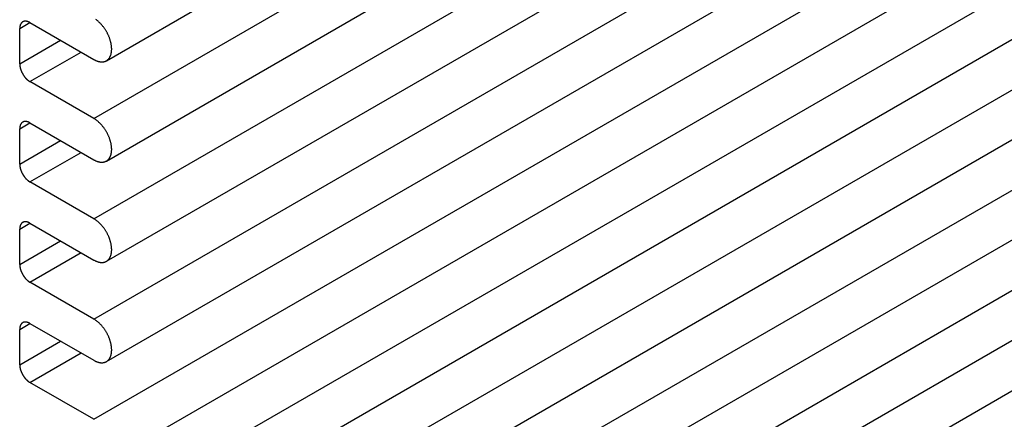
# Model space of a CAD drawing. Extents: x 29 to 3187, y -239 to 718.
# Drawn here: x 555 to 590, y 287 to 301 of the extents above; entities that cross this region are included whole.
import ezdxf

# ---------------------------------------------------------------- set-up
doc = ezdxf.new("R2010")
doc.units = 0
doc.header["$LTSCALE"] = 2
doc.layers.add('VISIBLE__ISO_', color=7, linetype='CONTINUOUS')
doc.layers.add('VISIBLE_NARROW__ISO_', color=7, linetype='CONTINUOUS')

msp = doc.modelspace()

# ---------------------------------------------------------------- linework, layer by layer
at = {"layer": 'VISIBLE__ISO_'}
for p, q in [((558.4499, 299.8764), (615.7255, 332.9445)), ((558.4499, 296.4063), (615.7255, 329.4744)), ((558.4499, 292.9362), (615.7255, 326.0043)), ((558.4499, 289.4661), (615.7255, 322.5342)), ((558.4499, 285.996), (615.7255, 319.0641)), ((558.4499, 282.5259), (615.7255, 315.594)), ((558.4499, 279.0557), (615.7255, 312.1239)), ((558.4499, 275.5856), (615.7255, 308.6537)), ((558.4499, 272.1155), (615.7255, 305.1836)), ((555.8027, 301.1955), (558.0124, 299.9197)), ((555.4491, 299.7667), (555.4491, 300.9914)), ((558.0124, 297.8785), (555.8027, 299.1543)), ((555.8027, 297.7254), (558.0124, 296.4496)), ((555.4491, 296.2965), (555.4491, 297.5213)), ((558.0124, 294.4084), (555.8027, 295.6842)), ((555.4491, 292.8264), (555.4491, 294.0512)), ((555.8027, 294.2553), (558.0124, 292.9795)), ((558.0124, 290.9383), (555.8027, 292.2141)), ((555.4491, 289.3563), (555.4491, 290.5811)), ((555.8027, 290.7852), (558.0124, 289.5094)), ((558.0124, 287.4682), (555.8027, 288.744))]:
    msp.add_line(p, q, dxfattribs=at)
for points in [[(555.803, 301.196, 0), (555.798, 301.198, 0), (555.794, 301.2, 0), (555.79, 301.203, 0), (555.785, 301.205, 0), (555.781, 301.207, 0), (555.777, 301.209, 0), (555.772, 301.212, 0), (555.768, 301.214, 0), (555.764, 301.216, 0), (555.759, 301.217, 0), (555.755, 301.219, 0), (555.751, 301.221, 0), (555.746, 301.223, 0), (555.742, 301.224, 0), (555.738, 301.226, 0), (555.734, 301.228, 0), (555.729, 301.229, 0), (555.725, 301.23, 0), (555.721, 301.232, 0), (555.717, 301.233, 0), (555.713, 301.234, 0), (555.708, 301.235, 0), (555.704, 301.236, 0), (555.7, 301.237, 0), (555.696, 301.238, 0), (555.692, 301.239, 0), (555.688, 301.24, 0), (555.684, 301.24, 0), (555.679, 301.241, 0), (555.675, 301.242, 0), (555.671, 301.242, 0), (555.667, 301.243, 0), (555.663, 301.243, 0), (555.659, 301.243, 0), (555.655, 301.243, 0), (555.651, 301.244, 0), (555.648, 301.244, 0), (555.644, 301.244, 0), (555.64, 301.244, 0), (555.636, 301.244, 0), (555.632, 301.243, 0), (555.628, 301.243, 0), (555.625, 301.243, 0), (555.621, 301.242, 0), (555.617, 301.242, 0), (555.614, 301.241, 0), (555.61, 301.241, 0), (555.606, 301.24, 0), (555.603, 301.239, 0), (555.599, 301.239, 0), (555.596, 301.238, 0), (555.592, 301.237, 0), (555.589, 301.236, 0), (555.585, 301.235, 0), (555.582, 301.234, 0), (555.578, 301.232, 0), (555.575, 301.231, 0), (555.572, 301.23, 0), (555.568, 301.228, 0), (555.565, 301.227, 0), (555.562, 301.225, 0), (555.559, 301.224, 0), (555.556, 301.222, 0), (555.553, 301.22, 0), (555.55, 301.218, 0), (555.547, 301.217, 0), (555.544, 301.215, 0), (555.541, 301.213, 0), (555.538, 301.211, 0), (555.535, 301.208, 0), (555.532, 301.206, 0), (555.529, 301.204, 0), (555.527, 301.202, 0), (555.524, 301.199, 0), (555.521, 301.197, 0), (555.519, 301.194, 0), (555.516, 301.192, 0), (555.514, 301.189, 0), (555.511, 301.187, 0), (555.509, 301.184, 0), (555.506, 301.181, 0), (555.504, 301.178, 0), (555.502, 301.175, 0), (555.499, 301.172, 0), (555.497, 301.169, 0), (555.495, 301.166, 0), (555.493, 301.163, 0), (555.491, 301.16, 0), (555.489, 301.156, 0), (555.487, 301.153, 0), (555.485, 301.15, 0), (555.483, 301.146, 0), (555.481, 301.143, 0), (555.479, 301.139, 0), (555.478, 301.136, 0), (555.476, 301.132, 0), (555.474, 301.128, 0), (555.473, 301.125, 0), (555.471, 301.121, 0), (555.47, 301.117, 0), (555.468, 301.113, 0), (555.467, 301.109, 0), (555.466, 301.105, 0), (555.464, 301.101, 0), (555.463, 301.097, 0), (555.462, 301.093, 0), (555.461, 301.089, 0), (555.46, 301.084, 0), (555.459, 301.08, 0), (555.458, 301.076, 0), (555.457, 301.072, 0), (555.456, 301.067, 0), (555.455, 301.063, 0), (555.454, 301.058, 0), (555.454, 301.054, 0), (555.453, 301.049, 0), (555.452, 301.044, 0), (555.452, 301.04, 0), (555.451, 301.035, 0), (555.451, 301.03, 0), (555.45, 301.026, 0), (555.45, 301.021, 0), (555.45, 301.016, 0), (555.45, 301.011, 0), (555.449, 301.006, 0), (555.449, 301.001, 0), (555.449, 300.996, 0), (555.449, 300.991, 0)], [(558.012, 299.92, 0), (558.028, 299.911, 0), (558.043, 299.903, 0), (558.058, 299.895, 0), (558.073, 299.888, 0), (558.088, 299.881, 0), (558.103, 299.875, 0), (558.118, 299.869, 0), (558.133, 299.864, 0), (558.148, 299.859, 0), (558.163, 299.854, 0), (558.177, 299.85, 0), (558.192, 299.847, 0), (558.206, 299.844, 0), (558.221, 299.841, 0), (558.235, 299.839, 0), (558.249, 299.837, 0), (558.263, 299.836, 0), (558.277, 299.836, 0), (558.291, 299.835, 0), (558.304, 299.836, 0), (558.317, 299.836, 0), (558.33, 299.838, 0), (558.343, 299.839, 0), (558.356, 299.842, 0), (558.369, 299.844, 0), (558.381, 299.848, 0), (558.393, 299.851, 0), (558.405, 299.855, 0), (558.417, 299.86, 0), (558.428, 299.865, 0), (558.439, 299.87, 0), (558.45, 299.876, 0), (558.46, 299.883, 0), (558.471, 299.89, 0), (558.481, 299.897, 0), (558.491, 299.905, 0), (558.5, 299.913, 0), (558.509, 299.922, 0), (558.518, 299.931, 0), (558.527, 299.94, 0), (558.535, 299.95, 0), (558.543, 299.96, 0), (558.551, 299.971, 0), (558.558, 299.982, 0), (558.565, 299.994, 0), (558.572, 300.006, 0), (558.578, 300.018, 0), (558.584, 300.031, 0), (558.59, 300.044, 0), (558.595, 300.057, 0), (558.6, 300.071, 0), (558.604, 300.085, 0), (558.609, 300.099, 0), (558.613, 300.114, 0), (558.616, 300.129, 0), (558.619, 300.144, 0), (558.622, 300.16, 0), (558.624, 300.176, 0), (558.626, 300.192, 0), (558.628, 300.209, 0), (558.629, 300.225, 0), (558.63, 300.242, 0), (558.631, 300.26, 0), (558.631, 300.277, 0), (558.631, 300.295, 0), (558.63, 300.312, 0), (558.629, 300.33, 0), (558.628, 300.349, 0), (558.626, 300.367, 0), (558.624, 300.386, 0), (558.622, 300.404, 0), (558.619, 300.423, 0), (558.616, 300.442, 0), (558.613, 300.461, 0), (558.609, 300.48, 0), (558.604, 300.5, 0), (558.6, 300.519, 0), (558.595, 300.539, 0), (558.59, 300.558, 0), (558.584, 300.578, 0), (558.578, 300.597, 0), (558.572, 300.617, 0), (558.565, 300.636, 0), (558.558, 300.656, 0), (558.551, 300.676, 0), (558.543, 300.695, 0), (558.535, 300.715, 0), (558.527, 300.734, 0), (558.518, 300.754, 0), (558.509, 300.773, 0), (558.5, 300.792, 0), (558.491, 300.811, 0), (558.481, 300.83, 0), (558.471, 300.849, 0), (558.46, 300.868, 0), (558.45, 300.887, 0), (558.439, 300.905, 0), (558.428, 300.924, 0), (558.417, 300.942, 0), (558.405, 300.96, 0), (558.393, 300.978, 0), (558.381, 300.995, 0), (558.369, 301.013, 0), (558.356, 301.03, 0), (558.343, 301.047, 0), (558.33, 301.063, 0), (558.317, 301.08, 0), (558.304, 301.096, 0), (558.291, 301.112, 0), (558.277, 301.127, 0), (558.263, 301.143, 0), (558.249, 301.158, 0), (558.235, 301.172, 0), (558.221, 301.187, 0), (558.206, 301.201, 0), (558.192, 301.214, 0), (558.177, 301.227, 0), (558.163, 301.24, 0), (558.148, 301.253, 0), (558.133, 301.265, 0), (558.118, 301.277, 0), (558.103, 301.288, 0), (558.088, 301.3, 0)], [(555.449, 299.767, 0), (555.449, 299.762, 0), (555.449, 299.757, 0), (555.449, 299.751, 0), (555.45, 299.746, 0), (555.45, 299.741, 0), (555.45, 299.736, 0), (555.45, 299.731, 0), (555.451, 299.726, 0), (555.451, 299.72, 0), (555.452, 299.715, 0), (555.452, 299.71, 0), (555.453, 299.705, 0), (555.454, 299.699, 0), (555.454, 299.694, 0), (555.455, 299.688, 0), (555.456, 299.683, 0), (555.457, 299.678, 0), (555.458, 299.672, 0), (555.459, 299.667, 0), (555.46, 299.661, 0), (555.461, 299.656, 0), (555.462, 299.65, 0), (555.463, 299.645, 0), (555.464, 299.639, 0), (555.466, 299.634, 0), (555.467, 299.628, 0), (555.468, 299.623, 0), (555.47, 299.617, 0), (555.471, 299.612, 0), (555.473, 299.606, 0), (555.474, 299.6, 0), (555.476, 299.595, 0), (555.478, 299.589, 0), (555.479, 299.584, 0), (555.481, 299.578, 0), (555.483, 299.573, 0), (555.485, 299.567, 0), (555.487, 299.561, 0), (555.489, 299.556, 0), (555.491, 299.55, 0), (555.493, 299.545, 0), (555.495, 299.539, 0), (555.497, 299.533, 0), (555.499, 299.528, 0), (555.502, 299.522, 0), (555.504, 299.517, 0), (555.506, 299.511, 0), (555.509, 299.505, 0), (555.511, 299.5, 0), (555.514, 299.494, 0), (555.516, 299.489, 0), (555.519, 299.483, 0), (555.521, 299.478, 0), (555.524, 299.472, 0), (555.527, 299.467, 0), (555.529, 299.461, 0), (555.532, 299.456, 0), (555.535, 299.45, 0), (555.538, 299.445, 0), (555.541, 299.44, 0), (555.544, 299.434, 0), (555.547, 299.429, 0), (555.55, 299.424, 0), (555.553, 299.418, 0), (555.556, 299.413, 0), (555.559, 299.408, 0), (555.562, 299.402, 0), (555.565, 299.397, 0), (555.568, 299.392, 0), (555.572, 299.387, 0), (555.575, 299.382, 0), (555.578, 299.376, 0), (555.582, 299.371, 0), (555.585, 299.366, 0), (555.589, 299.361, 0), (555.592, 299.356, 0), (555.596, 299.351, 0), (555.599, 299.346, 0), (555.603, 299.341, 0), (555.606, 299.336, 0), (555.61, 299.332, 0), (555.614, 299.327, 0), (555.617, 299.322, 0), (555.621, 299.317, 0), (555.625, 299.313, 0), (555.628, 299.308, 0), (555.632, 299.303, 0), (555.636, 299.299, 0), (555.64, 299.294, 0), (555.644, 299.29, 0), (555.648, 299.285, 0), (555.651, 299.281, 0), (555.655, 299.276, 0), (555.659, 299.272, 0), (555.663, 299.268, 0), (555.667, 299.263, 0), (555.671, 299.259, 0), (555.675, 299.255, 0), (555.679, 299.251, 0), (555.684, 299.247, 0), (555.688, 299.243, 0), (555.692, 299.239, 0), (555.696, 299.235, 0), (555.7, 299.231, 0), (555.704, 299.227, 0), (555.708, 299.224, 0), (555.713, 299.22, 0), (555.717, 299.216, 0), (555.721, 299.212, 0), (555.725, 299.209, 0), (555.729, 299.205, 0), (555.734, 299.202, 0), (555.738, 299.199, 0), (555.742, 299.195, 0), (555.746, 299.192, 0), (555.751, 299.189, 0), (555.755, 299.185, 0), (555.759, 299.182, 0), (555.764, 299.179, 0), (555.768, 299.176, 0), (555.772, 299.173, 0), (555.777, 299.17, 0), (555.781, 299.168, 0), (555.785, 299.165, 0), (555.79, 299.162, 0), (555.794, 299.159, 0), (555.798, 299.157, 0), (555.803, 299.154, 0)], [(555.803, 297.725, 0), (555.798, 297.728, 0), (555.794, 297.73, 0), (555.79, 297.733, 0), (555.785, 297.735, 0), (555.781, 297.737, 0), (555.777, 297.739, 0), (555.772, 297.741, 0), (555.768, 297.743, 0), (555.764, 297.745, 0), (555.759, 297.747, 0), (555.755, 297.749, 0), (555.751, 297.751, 0), (555.746, 297.753, 0), (555.742, 297.754, 0), (555.738, 297.756, 0), (555.734, 297.757, 0), (555.729, 297.759, 0), (555.725, 297.76, 0), (555.721, 297.762, 0), (555.717, 297.763, 0), (555.713, 297.764, 0), (555.708, 297.765, 0), (555.704, 297.766, 0), (555.7, 297.767, 0), (555.696, 297.768, 0), (555.692, 297.769, 0), (555.688, 297.77, 0), (555.684, 297.77, 0), (555.679, 297.771, 0), (555.675, 297.772, 0), (555.671, 297.772, 0), (555.667, 297.772, 0), (555.663, 297.773, 0), (555.659, 297.773, 0), (555.655, 297.773, 0), (555.651, 297.773, 0), (555.648, 297.774, 0), (555.644, 297.774, 0), (555.64, 297.774, 0), (555.636, 297.773, 0), (555.632, 297.773, 0), (555.628, 297.773, 0), (555.625, 297.773, 0), (555.621, 297.772, 0), (555.617, 297.772, 0), (555.614, 297.771, 0), (555.61, 297.771, 0), (555.606, 297.77, 0), (555.603, 297.769, 0), (555.599, 297.768, 0), (555.596, 297.768, 0), (555.592, 297.767, 0), (555.589, 297.766, 0), (555.585, 297.765, 0), (555.582, 297.763, 0), (555.578, 297.762, 0), (555.575, 297.761, 0), (555.572, 297.76, 0), (555.568, 297.758, 0), (555.565, 297.757, 0), (555.562, 297.755, 0), (555.559, 297.754, 0), (555.556, 297.752, 0), (555.553, 297.75, 0), (555.55, 297.748, 0), (555.547, 297.747, 0), (555.544, 297.745, 0), (555.541, 297.743, 0), (555.538, 297.741, 0), (555.535, 297.738, 0), (555.532, 297.736, 0), (555.529, 297.734, 0), (555.527, 297.732, 0), (555.524, 297.729, 0), (555.521, 297.727, 0), (555.519, 297.724, 0), (555.516, 297.722, 0), (555.514, 297.719, 0), (555.511, 297.716, 0), (555.509, 297.714, 0), (555.506, 297.711, 0), (555.504, 297.708, 0), (555.502, 297.705, 0), (555.499, 297.702, 0), (555.497, 297.699, 0), (555.495, 297.696, 0), (555.493, 297.693, 0), (555.491, 297.69, 0), (555.489, 297.686, 0), (555.487, 297.683, 0), (555.485, 297.68, 0), (555.483, 297.676, 0), (555.481, 297.673, 0), (555.479, 297.669, 0), (555.478, 297.666, 0), (555.476, 297.662, 0), (555.474, 297.658, 0), (555.473, 297.655, 0), (555.471, 297.651, 0), (555.47, 297.647, 0), (555.468, 297.643, 0), (555.467, 297.639, 0), (555.466, 297.635, 0), (555.464, 297.631, 0), (555.463, 297.627, 0), (555.462, 297.623, 0), (555.461, 297.619, 0), (555.46, 297.614, 0), (555.459, 297.61, 0), (555.458, 297.606, 0), (555.457, 297.601, 0), (555.456, 297.597, 0), (555.455, 297.593, 0), (555.454, 297.588, 0), (555.454, 297.584, 0), (555.453, 297.579, 0), (555.452, 297.574, 0), (555.452, 297.57, 0), (555.451, 297.565, 0), (555.451, 297.56, 0), (555.45, 297.556, 0), (555.45, 297.551, 0), (555.45, 297.546, 0), (555.45, 297.541, 0), (555.449, 297.536, 0), (555.449, 297.531, 0), (555.449, 297.526, 0), (555.449, 297.521, 0)], [(558.012, 296.45, 0), (558.028, 296.441, 0), (558.043, 296.433, 0), (558.058, 296.425, 0), (558.073, 296.418, 0), (558.088, 296.411, 0), (558.103, 296.405, 0), (558.118, 296.399, 0), (558.133, 296.394, 0), (558.148, 296.389, 0), (558.163, 296.384, 0), (558.177, 296.38, 0), (558.192, 296.377, 0), (558.206, 296.374, 0), (558.221, 296.371, 0), (558.235, 296.369, 0), (558.249, 296.367, 0), (558.263, 296.366, 0), (558.277, 296.366, 0), (558.291, 296.365, 0), (558.304, 296.366, 0), (558.317, 296.366, 0), (558.33, 296.368, 0), (558.343, 296.369, 0), (558.356, 296.372, 0), (558.369, 296.374, 0), (558.381, 296.377, 0), (558.393, 296.381, 0), (558.405, 296.385, 0), (558.417, 296.39, 0), (558.428, 296.395, 0), (558.439, 296.4, 0), (558.45, 296.406, 0), (558.46, 296.413, 0), (558.471, 296.42, 0), (558.481, 296.427, 0), (558.491, 296.435, 0), (558.5, 296.443, 0), (558.509, 296.452, 0), (558.518, 296.461, 0), (558.527, 296.47, 0), (558.535, 296.48, 0), (558.543, 296.49, 0), (558.551, 296.501, 0), (558.558, 296.512, 0), (558.565, 296.524, 0), (558.572, 296.536, 0), (558.578, 296.548, 0), (558.584, 296.561, 0), (558.59, 296.574, 0), (558.595, 296.587, 0), (558.6, 296.601, 0), (558.604, 296.615, 0), (558.609, 296.629, 0), (558.613, 296.644, 0), (558.616, 296.659, 0), (558.619, 296.674, 0), (558.622, 296.69, 0), (558.624, 296.706, 0), (558.626, 296.722, 0), (558.628, 296.739, 0), (558.629, 296.755, 0), (558.63, 296.772, 0), (558.631, 296.789, 0), (558.631, 296.807, 0), (558.631, 296.824, 0), (558.63, 296.842, 0), (558.629, 296.86, 0), (558.628, 296.879, 0), (558.626, 296.897, 0), (558.624, 296.916, 0), (558.622, 296.934, 0), (558.619, 296.953, 0), (558.616, 296.972, 0), (558.613, 296.991, 0), (558.609, 297.01, 0), (558.604, 297.03, 0), (558.6, 297.049, 0), (558.595, 297.068, 0), (558.59, 297.088, 0), (558.584, 297.107, 0), (558.578, 297.127, 0), (558.572, 297.147, 0), (558.565, 297.166, 0), (558.558, 297.186, 0), (558.551, 297.205, 0), (558.543, 297.225, 0), (558.535, 297.244, 0), (558.527, 297.264, 0), (558.518, 297.283, 0), (558.509, 297.303, 0), (558.5, 297.322, 0), (558.491, 297.341, 0), (558.481, 297.36, 0), (558.471, 297.379, 0), (558.46, 297.398, 0), (558.45, 297.417, 0), (558.439, 297.435, 0), (558.428, 297.454, 0), (558.417, 297.472, 0), (558.405, 297.49, 0), (558.393, 297.508, 0), (558.381, 297.525, 0), (558.369, 297.542, 0), (558.356, 297.56, 0), (558.343, 297.577, 0), (558.33, 297.593, 0), (558.317, 297.61, 0), (558.304, 297.626, 0), (558.291, 297.642, 0), (558.277, 297.657, 0), (558.263, 297.672, 0), (558.249, 297.687, 0), (558.235, 297.702, 0), (558.221, 297.716, 0), (558.206, 297.73, 0), (558.192, 297.744, 0), (558.177, 297.757, 0), (558.163, 297.77, 0), (558.148, 297.783, 0), (558.133, 297.795, 0), (558.118, 297.807, 0), (558.103, 297.818, 0), (558.088, 297.829, 0), (558.073, 297.84, 0), (558.058, 297.85, 0), (558.043, 297.86, 0), (558.028, 297.87, 0), (558.012, 297.879, 0)], [(555.449, 296.297, 0), (555.449, 296.292, 0), (555.449, 296.286, 0), (555.449, 296.281, 0), (555.45, 296.276, 0), (555.45, 296.271, 0), (555.45, 296.266, 0), (555.45, 296.261, 0), (555.451, 296.256, 0), (555.451, 296.25, 0), (555.452, 296.245, 0), (555.452, 296.24, 0), (555.453, 296.234, 0), (555.454, 296.229, 0), (555.454, 296.224, 0), (555.455, 296.218, 0), (555.456, 296.213, 0), (555.457, 296.208, 0), (555.458, 296.202, 0), (555.459, 296.197, 0), (555.46, 296.191, 0), (555.461, 296.186, 0), (555.462, 296.18, 0), (555.463, 296.175, 0), (555.464, 296.169, 0), (555.466, 296.164, 0), (555.467, 296.158, 0), (555.468, 296.153, 0), (555.47, 296.147, 0), (555.471, 296.142, 0), (555.473, 296.136, 0), (555.474, 296.13, 0), (555.476, 296.125, 0), (555.478, 296.119, 0), (555.479, 296.114, 0), (555.481, 296.108, 0), (555.483, 296.102, 0), (555.485, 296.097, 0), (555.487, 296.091, 0), (555.489, 296.086, 0), (555.491, 296.08, 0), (555.493, 296.074, 0), (555.495, 296.069, 0), (555.497, 296.063, 0), (555.499, 296.058, 0), (555.502, 296.052, 0), (555.504, 296.046, 0), (555.506, 296.041, 0), (555.509, 296.035, 0), (555.511, 296.03, 0), (555.514, 296.024, 0), (555.516, 296.019, 0), (555.519, 296.013, 0), (555.521, 296.008, 0), (555.524, 296.002, 0), (555.527, 295.997, 0), (555.529, 295.991, 0), (555.532, 295.986, 0), (555.535, 295.98, 0), (555.538, 295.975, 0), (555.541, 295.97, 0), (555.544, 295.964, 0), (555.547, 295.959, 0), (555.55, 295.953, 0), (555.553, 295.948, 0), (555.556, 295.943, 0), (555.559, 295.937, 0), (555.562, 295.932, 0), (555.565, 295.927, 0), (555.568, 295.922, 0), (555.572, 295.917, 0), (555.575, 295.911, 0), (555.578, 295.906, 0), (555.582, 295.901, 0), (555.585, 295.896, 0), (555.589, 295.891, 0), (555.592, 295.886, 0), (555.596, 295.881, 0), (555.599, 295.876, 0), (555.603, 295.871, 0), (555.606, 295.866, 0), (555.61, 295.862, 0), (555.614, 295.857, 0), (555.617, 295.852, 0), (555.621, 295.847, 0), (555.625, 295.842, 0), (555.628, 295.838, 0), (555.632, 295.833, 0), (555.636, 295.829, 0), (555.64, 295.824, 0), (555.644, 295.82, 0), (555.648, 295.815, 0), (555.651, 295.811, 0), (555.655, 295.806, 0), (555.659, 295.802, 0), (555.663, 295.798, 0), (555.667, 295.793, 0), (555.671, 295.789, 0), (555.675, 295.785, 0), (555.679, 295.781, 0), (555.684, 295.777, 0), (555.688, 295.773, 0), (555.692, 295.769, 0), (555.696, 295.765, 0), (555.7, 295.761, 0), (555.704, 295.757, 0), (555.708, 295.753, 0), (555.713, 295.75, 0), (555.717, 295.746, 0), (555.721, 295.742, 0), (555.725, 295.739, 0), (555.729, 295.735, 0), (555.734, 295.732, 0), (555.738, 295.728, 0), (555.742, 295.725, 0), (555.746, 295.722, 0), (555.751, 295.719, 0), (555.755, 295.715, 0), (555.759, 295.712, 0), (555.764, 295.709, 0), (555.768, 295.706, 0), (555.772, 295.703, 0), (555.777, 295.7, 0), (555.781, 295.697, 0), (555.785, 295.695, 0), (555.79, 295.692, 0), (555.794, 295.689, 0), (555.798, 295.687, 0), (555.803, 295.684, 0)], [(555.803, 294.255, 0), (555.798, 294.258, 0), (555.794, 294.26, 0), (555.79, 294.263, 0), (555.785, 294.265, 0), (555.781, 294.267, 0), (555.777, 294.269, 0), (555.772, 294.271, 0), (555.768, 294.273, 0), (555.764, 294.275, 0), (555.759, 294.277, 0), (555.755, 294.279, 0), (555.751, 294.281, 0), (555.746, 294.283, 0), (555.742, 294.284, 0), (555.738, 294.286, 0), (555.734, 294.287, 0), (555.729, 294.289, 0), (555.725, 294.29, 0), (555.721, 294.291, 0), (555.717, 294.293, 0), (555.713, 294.294, 0), (555.708, 294.295, 0), (555.704, 294.296, 0), (555.7, 294.297, 0), (555.696, 294.298, 0), (555.692, 294.299, 0), (555.688, 294.3, 0), (555.684, 294.3, 0), (555.679, 294.301, 0), (555.675, 294.301, 0), (555.671, 294.302, 0), (555.667, 294.302, 0), (555.663, 294.303, 0), (555.659, 294.303, 0), (555.655, 294.303, 0), (555.651, 294.303, 0), (555.648, 294.303, 0), (555.644, 294.303, 0), (555.64, 294.303, 0), (555.636, 294.303, 0), (555.632, 294.303, 0), (555.628, 294.303, 0), (555.625, 294.303, 0), (555.621, 294.302, 0), (555.617, 294.302, 0), (555.614, 294.301, 0), (555.61, 294.301, 0), (555.606, 294.3, 0), (555.603, 294.299, 0), (555.599, 294.298, 0), (555.596, 294.297, 0), (555.592, 294.297, 0), (555.589, 294.296, 0), (555.585, 294.294, 0), (555.582, 294.293, 0), (555.578, 294.292, 0), (555.575, 294.291, 0), (555.572, 294.29, 0), (555.568, 294.288, 0), (555.565, 294.287, 0), (555.562, 294.285, 0), (555.559, 294.283, 0), (555.556, 294.282, 0), (555.553, 294.28, 0), (555.55, 294.278, 0), (555.547, 294.276, 0), (555.544, 294.274, 0), (555.541, 294.272, 0), (555.538, 294.27, 0), (555.535, 294.268, 0), (555.532, 294.266, 0), (555.529, 294.264, 0), (555.527, 294.262, 0), (555.524, 294.259, 0), (555.521, 294.257, 0), (555.519, 294.254, 0), (555.516, 294.252, 0), (555.514, 294.249, 0), (555.511, 294.246, 0), (555.509, 294.244, 0), (555.506, 294.241, 0), (555.504, 294.238, 0), (555.502, 294.235, 0), (555.499, 294.232, 0), (555.497, 294.229, 0), (555.495, 294.226, 0), (555.493, 294.223, 0), (555.491, 294.22, 0), (555.489, 294.216, 0), (555.487, 294.213, 0), (555.485, 294.21, 0), (555.483, 294.206, 0), (555.481, 294.203, 0), (555.479, 294.199, 0), (555.478, 294.196, 0), (555.476, 294.192, 0), (555.474, 294.188, 0), (555.473, 294.184, 0), (555.471, 294.181, 0), (555.47, 294.177, 0), (555.468, 294.173, 0), (555.467, 294.169, 0), (555.466, 294.165, 0), (555.464, 294.161, 0), (555.463, 294.157, 0), (555.462, 294.153, 0), (555.461, 294.148, 0), (555.46, 294.144, 0), (555.459, 294.14, 0), (555.458, 294.136, 0), (555.457, 294.131, 0), (555.456, 294.127, 0), (555.455, 294.122, 0), (555.454, 294.118, 0), (555.454, 294.113, 0), (555.453, 294.109, 0), (555.452, 294.104, 0), (555.452, 294.1, 0), (555.451, 294.095, 0), (555.451, 294.09, 0), (555.45, 294.085, 0), (555.45, 294.081, 0), (555.45, 294.076, 0), (555.45, 294.071, 0), (555.449, 294.066, 0), (555.449, 294.061, 0), (555.449, 294.056, 0), (555.449, 294.051, 0)], [(558.012, 292.98, 0), (558.028, 292.971, 0), (558.043, 292.963, 0), (558.058, 292.955, 0), (558.073, 292.948, 0), (558.088, 292.941, 0), (558.103, 292.935, 0), (558.118, 292.929, 0), (558.133, 292.924, 0), (558.148, 292.919, 0), (558.163, 292.914, 0), (558.177, 292.91, 0), (558.192, 292.907, 0), (558.206, 292.904, 0), (558.221, 292.901, 0), (558.235, 292.899, 0), (558.249, 292.897, 0), (558.263, 292.896, 0), (558.277, 292.895, 0), (558.291, 292.895, 0), (558.304, 292.895, 0), (558.317, 292.896, 0), (558.33, 292.898, 0), (558.343, 292.899, 0), (558.356, 292.901, 0), (558.369, 292.904, 0), (558.381, 292.907, 0), (558.393, 292.911, 0), (558.405, 292.915, 0), (558.417, 292.92, 0), (558.428, 292.925, 0), (558.439, 292.93, 0), (558.45, 292.936, 0), (558.46, 292.943, 0), (558.471, 292.949, 0), (558.481, 292.957, 0), (558.491, 292.965, 0), (558.5, 292.973, 0), (558.509, 292.981, 0), (558.518, 292.991, 0), (558.527, 293, 0), (558.535, 293.01, 0), (558.543, 293.02, 0), (558.551, 293.031, 0), (558.558, 293.042, 0), (558.565, 293.054, 0), (558.572, 293.066, 0), (558.578, 293.078, 0), (558.584, 293.091, 0), (558.59, 293.104, 0), (558.595, 293.117, 0), (558.6, 293.131, 0), (558.604, 293.145, 0), (558.609, 293.159, 0), (558.613, 293.174, 0), (558.616, 293.189, 0), (558.619, 293.204, 0), (558.622, 293.22, 0), (558.624, 293.236, 0), (558.626, 293.252, 0), (558.628, 293.268, 0), (558.629, 293.285, 0), (558.63, 293.302, 0), (558.631, 293.319, 0), (558.631, 293.337, 0), (558.631, 293.354, 0), (558.63, 293.372, 0), (558.629, 293.39, 0), (558.628, 293.408, 0), (558.626, 293.427, 0), (558.624, 293.445, 0), (558.622, 293.464, 0), (558.619, 293.483, 0), (558.616, 293.502, 0), (558.613, 293.521, 0), (558.609, 293.54, 0), (558.604, 293.56, 0), (558.6, 293.579, 0), (558.595, 293.598, 0), (558.59, 293.618, 0), (558.584, 293.637, 0), (558.578, 293.657, 0), (558.572, 293.677, 0), (558.565, 293.696, 0), (558.558, 293.716, 0), (558.551, 293.735, 0), (558.543, 293.755, 0), (558.535, 293.774, 0), (558.527, 293.794, 0), (558.518, 293.813, 0), (558.509, 293.833, 0), (558.5, 293.852, 0), (558.491, 293.871, 0), (558.481, 293.89, 0), (558.471, 293.909, 0), (558.46, 293.928, 0), (558.45, 293.947, 0), (558.439, 293.965, 0), (558.428, 293.983, 0), (558.417, 294.002, 0), (558.405, 294.02, 0), (558.393, 294.037, 0), (558.381, 294.055, 0), (558.369, 294.072, 0), (558.356, 294.09, 0), (558.343, 294.106, 0), (558.33, 294.123, 0), (558.317, 294.14, 0), (558.304, 294.156, 0), (558.291, 294.172, 0), (558.277, 294.187, 0), (558.263, 294.202, 0), (558.249, 294.217, 0), (558.235, 294.232, 0), (558.221, 294.246, 0), (558.206, 294.26, 0), (558.192, 294.274, 0), (558.177, 294.287, 0), (558.163, 294.3, 0), (558.148, 294.313, 0), (558.133, 294.325, 0), (558.118, 294.337, 0), (558.103, 294.348, 0), (558.088, 294.359, 0), (558.073, 294.37, 0), (558.058, 294.38, 0), (558.043, 294.39, 0), (558.028, 294.399, 0), (558.012, 294.408, 0)], [(555.449, 292.826, 0), (555.449, 292.821, 0), (555.449, 292.816, 0), (555.449, 292.811, 0), (555.45, 292.806, 0), (555.45, 292.801, 0), (555.45, 292.796, 0), (555.45, 292.791, 0), (555.451, 292.785, 0), (555.451, 292.78, 0), (555.452, 292.775, 0), (555.452, 292.77, 0), (555.453, 292.764, 0), (555.454, 292.759, 0), (555.454, 292.754, 0), (555.455, 292.748, 0), (555.456, 292.743, 0), (555.457, 292.737, 0), (555.458, 292.732, 0), (555.459, 292.727, 0), (555.46, 292.721, 0), (555.461, 292.716, 0), (555.462, 292.71, 0), (555.463, 292.705, 0), (555.464, 292.699, 0), (555.466, 292.694, 0), (555.467, 292.688, 0), (555.468, 292.683, 0), (555.47, 292.677, 0), (555.471, 292.671, 0), (555.473, 292.666, 0), (555.474, 292.66, 0), (555.476, 292.655, 0), (555.478, 292.649, 0), (555.479, 292.643, 0), (555.481, 292.638, 0), (555.483, 292.632, 0), (555.485, 292.627, 0), (555.487, 292.621, 0), (555.489, 292.615, 0), (555.491, 292.61, 0), (555.493, 292.604, 0), (555.495, 292.599, 0), (555.497, 292.593, 0), (555.499, 292.588, 0), (555.502, 292.582, 0), (555.504, 292.576, 0), (555.506, 292.571, 0), (555.509, 292.565, 0), (555.511, 292.56, 0), (555.514, 292.554, 0), (555.516, 292.549, 0), (555.519, 292.543, 0), (555.521, 292.538, 0), (555.524, 292.532, 0), (555.527, 292.527, 0), (555.529, 292.521, 0), (555.532, 292.516, 0), (555.535, 292.51, 0), (555.538, 292.505, 0), (555.541, 292.499, 0), (555.544, 292.494, 0), (555.547, 292.489, 0), (555.55, 292.483, 0), (555.553, 292.478, 0), (555.556, 292.473, 0), (555.559, 292.467, 0), (555.562, 292.462, 0), (555.565, 292.457, 0), (555.568, 292.452, 0), (555.572, 292.447, 0), (555.575, 292.441, 0), (555.578, 292.436, 0), (555.582, 292.431, 0), (555.585, 292.426, 0), (555.589, 292.421, 0), (555.592, 292.416, 0), (555.596, 292.411, 0), (555.599, 292.406, 0), (555.603, 292.401, 0), (555.606, 292.396, 0), (555.61, 292.391, 0), (555.614, 292.387, 0), (555.617, 292.382, 0), (555.621, 292.377, 0), (555.625, 292.372, 0), (555.628, 292.368, 0), (555.632, 292.363, 0), (555.636, 292.358, 0), (555.64, 292.354, 0), (555.644, 292.349, 0), (555.648, 292.345, 0), (555.651, 292.341, 0), (555.655, 292.336, 0), (555.659, 292.332, 0), (555.663, 292.328, 0), (555.667, 292.323, 0), (555.671, 292.319, 0), (555.675, 292.315, 0), (555.679, 292.311, 0), (555.684, 292.307, 0), (555.688, 292.303, 0), (555.692, 292.299, 0), (555.696, 292.295, 0), (555.7, 292.291, 0), (555.704, 292.287, 0), (555.708, 292.283, 0), (555.713, 292.28, 0), (555.717, 292.276, 0), (555.721, 292.272, 0), (555.725, 292.269, 0), (555.729, 292.265, 0), (555.734, 292.262, 0), (555.738, 292.258, 0), (555.742, 292.255, 0), (555.746, 292.252, 0), (555.751, 292.248, 0), (555.755, 292.245, 0), (555.759, 292.242, 0), (555.764, 292.239, 0), (555.768, 292.236, 0), (555.772, 292.233, 0), (555.777, 292.23, 0), (555.781, 292.227, 0), (555.785, 292.225, 0), (555.79, 292.222, 0), (555.794, 292.219, 0), (555.798, 292.217, 0), (555.803, 292.214, 0)], [(558.012, 289.509, 0), (558.028, 289.501, 0), (558.043, 289.493, 0), (558.058, 289.485, 0), (558.073, 289.478, 0), (558.088, 289.471, 0), (558.103, 289.465, 0), (558.118, 289.459, 0), (558.133, 289.453, 0), (558.148, 289.449, 0), (558.163, 289.444, 0), (558.177, 289.44, 0), (558.192, 289.436, 0), (558.206, 289.433, 0), (558.221, 289.431, 0), (558.235, 289.429, 0), (558.249, 289.427, 0), (558.263, 289.426, 0), (558.277, 289.425, 0), (558.291, 289.425, 0), (558.304, 289.425, 0), (558.317, 289.426, 0), (558.33, 289.427, 0), (558.343, 289.429, 0), (558.356, 289.431, 0), (558.369, 289.434, 0), (558.381, 289.437, 0), (558.393, 289.441, 0), (558.405, 289.445, 0), (558.417, 289.45, 0), (558.428, 289.455, 0), (558.439, 289.46, 0), (558.45, 289.466, 0), (558.46, 289.473, 0), (558.471, 289.479, 0), (558.481, 289.487, 0), (558.491, 289.494, 0), (558.5, 289.503, 0), (558.509, 289.511, 0), (558.518, 289.52, 0), (558.527, 289.53, 0), (558.535, 289.54, 0), (558.543, 289.55, 0), (558.551, 289.561, 0), (558.558, 289.572, 0), (558.565, 289.584, 0), (558.572, 289.595, 0), (558.578, 289.608, 0), (558.584, 289.62, 0), (558.59, 289.633, 0), (558.595, 289.647, 0), (558.6, 289.661, 0), (558.604, 289.675, 0), (558.609, 289.689, 0), (558.613, 289.704, 0), (558.616, 289.719, 0), (558.619, 289.734, 0), (558.622, 289.75, 0), (558.624, 289.766, 0), (558.626, 289.782, 0), (558.628, 289.798, 0), (558.629, 289.815, 0), (558.63, 289.832, 0), (558.631, 289.849, 0), (558.631, 289.867, 0), (558.631, 289.884, 0), (558.63, 289.902, 0), (558.629, 289.92, 0), (558.628, 289.938, 0), (558.626, 289.957, 0), (558.624, 289.975, 0), (558.622, 289.994, 0), (558.619, 290.013, 0), (558.616, 290.032, 0), (558.613, 290.051, 0), (558.609, 290.07, 0), (558.604, 290.089, 0), (558.6, 290.109, 0), (558.595, 290.128, 0), (558.59, 290.148, 0), (558.584, 290.167, 0), (558.578, 290.187, 0), (558.572, 290.206, 0), (558.565, 290.226, 0), (558.558, 290.246, 0), (558.551, 290.265, 0), (558.543, 290.285, 0), (558.535, 290.304, 0), (558.527, 290.324, 0), (558.518, 290.343, 0), (558.509, 290.363, 0), (558.5, 290.382, 0), (558.491, 290.401, 0), (558.481, 290.42, 0), (558.471, 290.439, 0), (558.46, 290.458, 0), (558.45, 290.476, 0), (558.439, 290.495, 0), (558.428, 290.513, 0), (558.417, 290.532, 0), (558.405, 290.549, 0), (558.393, 290.567, 0), (558.381, 290.585, 0), (558.369, 290.602, 0), (558.356, 290.619, 0), (558.343, 290.636, 0), (558.33, 290.653, 0), (558.317, 290.669, 0), (558.304, 290.686, 0), (558.291, 290.701, 0), (558.277, 290.717, 0), (558.263, 290.732, 0), (558.249, 290.747, 0), (558.235, 290.762, 0), (558.221, 290.776, 0), (558.206, 290.79, 0), (558.192, 290.804, 0), (558.177, 290.817, 0), (558.163, 290.83, 0), (558.148, 290.843, 0), (558.133, 290.855, 0), (558.118, 290.867, 0), (558.103, 290.878, 0), (558.088, 290.889, 0), (558.073, 290.9, 0), (558.058, 290.91, 0), (558.043, 290.92, 0), (558.028, 290.929, 0), (558.012, 290.938, 0)], [(555.803, 290.785, 0), (555.798, 290.788, 0), (555.794, 290.79, 0), (555.79, 290.792, 0), (555.785, 290.795, 0), (555.781, 290.797, 0), (555.777, 290.799, 0), (555.772, 290.801, 0), (555.768, 290.803, 0), (555.764, 290.805, 0), (555.759, 290.807, 0), (555.755, 290.809, 0), (555.751, 290.811, 0), (555.746, 290.812, 0), (555.742, 290.814, 0), (555.738, 290.816, 0), (555.734, 290.817, 0), (555.729, 290.819, 0), (555.725, 290.82, 0), (555.721, 290.821, 0), (555.717, 290.823, 0), (555.713, 290.824, 0), (555.708, 290.825, 0), (555.704, 290.826, 0), (555.7, 290.827, 0), (555.696, 290.828, 0), (555.692, 290.829, 0), (555.688, 290.829, 0), (555.684, 290.83, 0), (555.679, 290.831, 0), (555.675, 290.831, 0), (555.671, 290.832, 0), (555.667, 290.832, 0), (555.663, 290.833, 0), (555.659, 290.833, 0), (555.655, 290.833, 0), (555.651, 290.833, 0), (555.648, 290.833, 0), (555.644, 290.833, 0), (555.64, 290.833, 0), (555.636, 290.833, 0), (555.632, 290.833, 0), (555.628, 290.833, 0), (555.625, 290.832, 0), (555.621, 290.832, 0), (555.617, 290.832, 0), (555.614, 290.831, 0), (555.61, 290.83, 0), (555.606, 290.83, 0), (555.603, 290.829, 0), (555.599, 290.828, 0), (555.596, 290.827, 0), (555.592, 290.826, 0), (555.589, 290.825, 0), (555.585, 290.824, 0), (555.582, 290.823, 0), (555.578, 290.822, 0), (555.575, 290.821, 0), (555.572, 290.819, 0), (555.568, 290.818, 0), (555.565, 290.817, 0), (555.562, 290.815, 0), (555.559, 290.813, 0), (555.556, 290.812, 0), (555.553, 290.81, 0), (555.55, 290.808, 0), (555.547, 290.806, 0), (555.544, 290.804, 0), (555.541, 290.802, 0), (555.538, 290.8, 0), (555.535, 290.798, 0), (555.532, 290.796, 0), (555.529, 290.794, 0), (555.527, 290.791, 0), (555.524, 290.789, 0), (555.521, 290.787, 0), (555.519, 290.784, 0), (555.516, 290.782, 0), (555.514, 290.779, 0), (555.511, 290.776, 0), (555.509, 290.773, 0), (555.506, 290.771, 0), (555.504, 290.768, 0), (555.502, 290.765, 0), (555.499, 290.762, 0), (555.497, 290.759, 0), (555.495, 290.756, 0), (555.493, 290.753, 0), (555.491, 290.749, 0), (555.489, 290.746, 0), (555.487, 290.743, 0), (555.485, 290.739, 0), (555.483, 290.736, 0), (555.481, 290.733, 0), (555.479, 290.729, 0), (555.478, 290.725, 0), (555.476, 290.722, 0), (555.474, 290.718, 0), (555.473, 290.714, 0), (555.471, 290.711, 0), (555.47, 290.707, 0), (555.468, 290.703, 0), (555.467, 290.699, 0), (555.466, 290.695, 0), (555.464, 290.691, 0), (555.463, 290.687, 0), (555.462, 290.683, 0), (555.461, 290.678, 0), (555.46, 290.674, 0), (555.459, 290.67, 0), (555.458, 290.666, 0), (555.457, 290.661, 0), (555.456, 290.657, 0), (555.455, 290.652, 0), (555.454, 290.648, 0), (555.454, 290.643, 0), (555.453, 290.639, 0), (555.452, 290.634, 0), (555.452, 290.63, 0), (555.451, 290.625, 0), (555.451, 290.62, 0), (555.45, 290.615, 0), (555.45, 290.611, 0), (555.45, 290.606, 0), (555.45, 290.601, 0), (555.449, 290.596, 0), (555.449, 290.591, 0), (555.449, 290.586, 0), (555.449, 290.581, 0)], [(555.449, 289.356, 0), (555.449, 289.351, 0), (555.449, 289.346, 0), (555.449, 289.341, 0), (555.45, 289.336, 0), (555.45, 289.331, 0), (555.45, 289.326, 0), (555.45, 289.321, 0), (555.451, 289.315, 0), (555.451, 289.31, 0), (555.452, 289.305, 0), (555.452, 289.3, 0), (555.453, 289.294, 0), (555.454, 289.289, 0), (555.454, 289.284, 0), (555.455, 289.278, 0), (555.456, 289.273, 0), (555.457, 289.267, 0), (555.458, 289.262, 0), (555.459, 289.256, 0), (555.46, 289.251, 0), (555.461, 289.246, 0), (555.462, 289.24, 0), (555.463, 289.235, 0), (555.464, 289.229, 0), (555.466, 289.223, 0), (555.467, 289.218, 0), (555.468, 289.212, 0), (555.47, 289.207, 0), (555.471, 289.201, 0), (555.473, 289.196, 0), (555.474, 289.19, 0), (555.476, 289.185, 0), (555.478, 289.179, 0), (555.479, 289.173, 0), (555.481, 289.168, 0), (555.483, 289.162, 0), (555.485, 289.157, 0), (555.487, 289.151, 0), (555.489, 289.145, 0), (555.491, 289.14, 0), (555.493, 289.134, 0), (555.495, 289.129, 0), (555.497, 289.123, 0), (555.499, 289.117, 0), (555.502, 289.112, 0), (555.504, 289.106, 0), (555.506, 289.101, 0), (555.509, 289.095, 0), (555.511, 289.09, 0), (555.514, 289.084, 0), (555.516, 289.078, 0), (555.519, 289.073, 0), (555.521, 289.067, 0), (555.524, 289.062, 0), (555.527, 289.056, 0), (555.529, 289.051, 0), (555.532, 289.046, 0), (555.535, 289.04, 0), (555.538, 289.035, 0), (555.541, 289.029, 0), (555.544, 289.024, 0), (555.547, 289.019, 0), (555.55, 289.013, 0), (555.553, 289.008, 0), (555.556, 289.003, 0), (555.559, 288.997, 0), (555.562, 288.992, 0), (555.565, 288.987, 0), (555.568, 288.982, 0), (555.572, 288.976, 0), (555.575, 288.971, 0), (555.578, 288.966, 0), (555.582, 288.961, 0), (555.585, 288.956, 0), (555.589, 288.951, 0), (555.592, 288.946, 0), (555.596, 288.941, 0), (555.599, 288.936, 0), (555.603, 288.931, 0), (555.606, 288.926, 0), (555.61, 288.921, 0), (555.614, 288.916, 0), (555.617, 288.912, 0), (555.621, 288.907, 0), (555.625, 288.902, 0), (555.628, 288.898, 0), (555.632, 288.893, 0), (555.636, 288.888, 0), (555.64, 288.884, 0), (555.644, 288.879, 0), (555.648, 288.875, 0), (555.651, 288.87, 0), (555.655, 288.866, 0), (555.659, 288.862, 0), (555.663, 288.857, 0), (555.667, 288.853, 0), (555.671, 288.849, 0), (555.675, 288.845, 0), (555.679, 288.841, 0), (555.684, 288.837, 0), (555.688, 288.833, 0), (555.692, 288.829, 0), (555.696, 288.825, 0), (555.7, 288.821, 0), (555.704, 288.817, 0), (555.708, 288.813, 0), (555.713, 288.809, 0), (555.717, 288.806, 0), (555.721, 288.802, 0), (555.725, 288.799, 0), (555.729, 288.795, 0), (555.734, 288.792, 0), (555.738, 288.788, 0), (555.742, 288.785, 0), (555.746, 288.782, 0), (555.751, 288.778, 0), (555.755, 288.775, 0), (555.759, 288.772, 0), (555.764, 288.769, 0), (555.768, 288.766, 0), (555.772, 288.763, 0), (555.777, 288.76, 0), (555.781, 288.757, 0), (555.785, 288.754, 0), (555.79, 288.752, 0), (555.794, 288.749, 0), (555.798, 288.746, 0), (555.803, 288.744, 0)]]:
    msp.add_polyline3d(points, dxfattribs=at)
at = {"layer": 'VISIBLE_NARROW__ISO_'}
for p, q in [((558.0124, 297.8785), (615.288, 330.9466)), ((558.0124, 294.4084), (615.288, 327.4765)), ((558.0124, 290.9383), (615.288, 324.0064)), ((558.0124, 287.4682), (615.288, 320.5363)), ((558.0124, 283.9981), (615.288, 317.0662)), ((558.0124, 280.528), (615.288, 313.5961)), ((558.0124, 277.0578), (615.288, 310.126)), ((558.0124, 273.5877), (615.288, 306.6558)), ((558.0124, 270.1176), (615.288, 303.1857)), ((555.4491, 300.9914), (555.8027, 301.1955)), ((555.4491, 299.7667), (556.8633, 300.5832)), ((555.8027, 299.1543), (557.5704, 300.1749)), ((555.4491, 297.5213), (555.8027, 297.7254)), ((555.4491, 296.2965), (556.8633, 297.113)), ((555.8027, 295.6842), (557.5704, 296.7048)), ((555.4491, 294.0512), (555.8027, 294.2553)), ((555.4491, 292.8264), (556.8633, 293.6429)), ((555.8027, 292.2141), (557.5704, 293.2347)), ((555.4491, 290.5811), (555.8027, 290.7852)), ((555.4491, 289.3563), (556.8633, 290.1728)), ((555.8027, 288.744), (557.5704, 289.7646))]:
    msp.add_line(p, q, dxfattribs=at)

doc.saveas('drawing.dxf')
